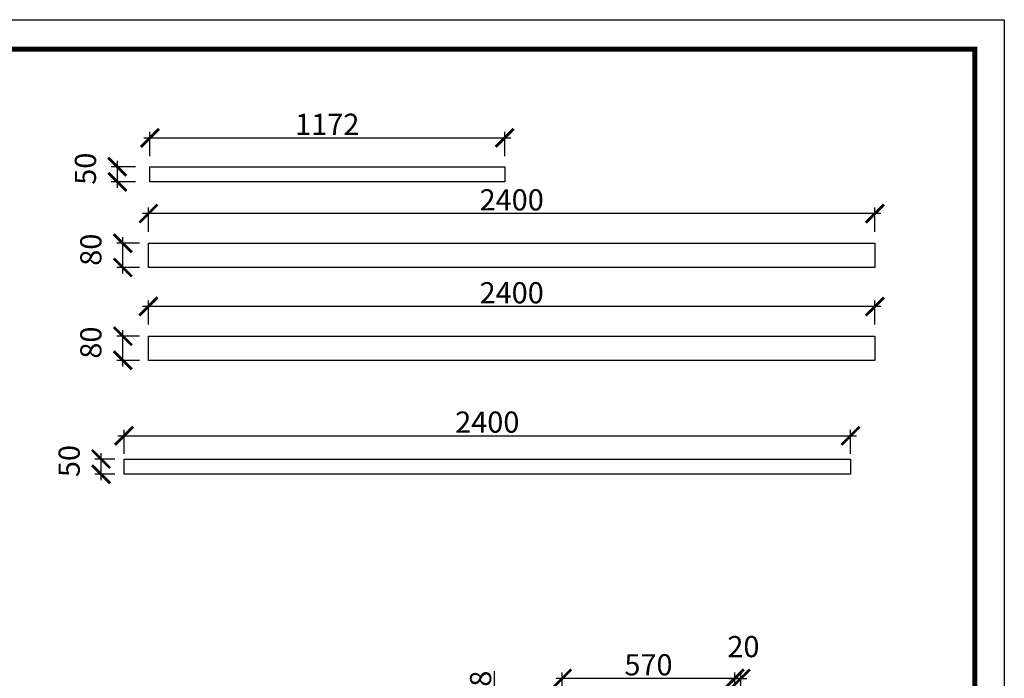
# Model space of a CAD drawing. Units: millimetres. Extents: x -201920 to -192646, y -1359451 to -1347200.
# Drawn here: x -195898 to -192646, y -1349376 to -1347200 of the extents above; entities that cross this region are included whole.
import ezdxf

# ---------------------------------------------------------------- set-up
doc = ezdxf.new("R2010")
doc.units = ezdxf.units.MM
doc.header["$PDMODE"] = 35
doc.header["$PDSIZE"] = -20
doc.layers.add('尺寸', color=7, linetype='Continuous', lineweight=9)
doc.styles.get("Standard").update_dxf_attribs({"font": 'arial.ttf'})
doc.dimstyles.new('ISO-25', dxfattribs={"dimtxt": 70, "dimasz": 60, "dimexe": 20, "dimexo": 30, "dimtad": 1, "dimdec": 0, "dimdsep": 46, "dimtxsty": 'Standard', "dimblk": 'ARCHTICK', "dimcen": 2.5, "dimdle": 20, "dimclrd": 1, "dimclre": 1, "dimclrt": 1, "dimadec": 0, "dimazin": 0, "dimtfac": 1, "dimtdec": 0, "dimtmove": 1, "dimatfit": 3, "dimfxl": 40, "dimfxlon": 1, "dimarcsym": 0})

# ---------------------------------------------------------------- blocks, each defined once
blk = doc.blocks.new('帝森衣柜')
at = {"color": 0, "linetype": 'ByBlock', "lineweight": -3}
blk.add_lwpolyline([(9273.8, 0), (0, 0), (0, 6462.7), (9273.8, 6462.7)], close=True, dxfattribs=at)
blk.add_lwpolyline([(9273.8, 0), (0, 0), (0, 6462.7), (9273.8, 6462.7)], close=True, dxfattribs=at)
blk.add_lwpolyline([(9273.8, 0), (0, 0), (0, 6462.7), (9273.8, 6462.7)], close=True, dxfattribs=at)
at = {"color": 0, "linetype": 'ByBlock', "lineweight": -3, "const_width": 16.2}
blk.add_lwpolyline([(9176.4, 97.4), (97.6, 97.4), (97.6, 6365.4), (9176.4, 6365.4)], close=True, dxfattribs=at)
blk.add_lwpolyline([(9176.4, 97.4), (97.6, 97.4), (97.6, 6365.4), (9176.4, 6365.4)], close=True, dxfattribs=at)
blk.add_lwpolyline([(9176.4, 97.4), (97.6, 97.4), (97.6, 6365.4), (9176.4, 6365.4)], close=True, dxfattribs=at)
blk = doc.blocks.new('_ArchTick')
at = {"color": 0, "linetype": 'ByBlock', "const_width": 0.15}
blk.add_lwpolyline([(-0.5, -0.5), (0.5, 0.5)], dxfattribs=at)
blk = doc.blocks.new('*D29')
at = {"color": 1, "linetype": 'Continuous', "lineweight": -2, "transparency": 16777216}
for p, q in [((-194330.3, -1349455), (-194330.3, -1349353)), ((-194458.5, -1349547.5), (-194458.5, -1349439.5)), ((-194458.5, -1349493.5), (-194330.3, -1349455)), ((-194518.5, -1349459.5), (-194438.5, -1349459.5)), ((-194518.5, -1349527.5), (-194438.5, -1349527.5))]:
    blk.add_line(p, q, dxfattribs=at)
at = {"layer": 'Defpoints', "color": 0, "transparency": 16777216}
for p in [(-194567.8, -1349459.5), (-194458.5, -1349459.5), (-194585.8, -1349527.5)]:
    blk.add_point(p, dxfattribs=at)
at = {"color": 1, "lineweight": -2, "transparency": 16777216, "xscale": 60, "yscale": 60, "zscale": 60}
for p, rotation in [((-194458.5, -1349459.5), 90), ((-194458.5, -1349527.5), 270)]:
    blk.add_blockref('_ArchTick', p, dxfattribs=dict(at, rotation=rotation))
at = {"color": 1, "transparency": 16777216, "insert": (-194366.7, -1349404), "char_height": 70, "attachment_point": 5, "rotation": 90}
blk.add_mtext('68', dxfattribs=at)
blk = doc.blocks.new('*D37')
at = {"color": 1, "linetype": 'Continuous', "lineweight": -2, "transparency": 16777216}
for p, q in [((-194106.2, -1349437), (-194106.2, -1349357)), ((-193536.2, -1349437), (-193536.2, -1349357)), ((-193516.2, -1349377), (-194126.2, -1349377))]:
    blk.add_line(p, q, dxfattribs=at)
at = {"layer": 'Defpoints', "color": 0, "transparency": 16777216}
for p in [(-194106.2, -1349377), (-194106.2, -1349527.5), (-193536.2, -1349527.5)]:
    blk.add_point(p, dxfattribs=at)
at = {"color": 1, "lineweight": -2, "transparency": 16777216, "xscale": 60, "yscale": 60, "zscale": 60, "rotation": 180}
blk.add_blockref('_ArchTick', (-194106.2, -1349377), dxfattribs=at)
at = {"color": 1, "lineweight": -2, "transparency": 16777216, "xscale": 60, "yscale": 60, "zscale": 60}
blk.add_blockref('_ArchTick', (-193536.2, -1349377), dxfattribs=at)
at = {"color": 1, "transparency": 16777216, "insert": (-193821.2, -1349340.7), "char_height": 70, "attachment_point": 5}
blk.add_mtext('570', dxfattribs=at)
blk = doc.blocks.new('*D38')
at = {"color": 1, "linetype": 'Continuous', "lineweight": -2, "transparency": 16777216}
for p, q in [((-193536.2, -1349429.5), (-193536.2, -1349357)), ((-193516.2, -1349429.5), (-193516.2, -1349357)), ((-193556.2, -1349377), (-193496.2, -1349377))]:
    blk.add_line(p, q, dxfattribs=at)
at = {"layer": 'Defpoints', "color": 0, "transparency": 16777216}
for p in [(-193516.2, -1349377), (-193536.2, -1349459.5), (-193516.2, -1349459.5)]:
    blk.add_point(p, dxfattribs=at)
at = {"color": 1, "lineweight": -2, "transparency": 16777216, "xscale": 60, "yscale": 60, "zscale": 60, "rotation": 180}
blk.add_blockref('_ArchTick', (-193536.2, -1349377), dxfattribs=at)
at = {"color": 1, "lineweight": -2, "transparency": 16777216, "xscale": 60, "yscale": 60, "zscale": 60}
blk.add_blockref('_ArchTick', (-193516.2, -1349377), dxfattribs=at)
at = {"color": 1, "transparency": 16777216, "insert": (-193507.6, -1349280.7), "char_height": 70, "attachment_point": 5}
blk.add_mtext('20', dxfattribs=at)
blk = doc.blocks.new('*D76')
at = {"color": 1, "linetype": 'Continuous', "lineweight": -2, "transparency": 16777216}
for p, q in [((-195488.2, -1347590.2), (-194276.2, -1347590.2)), ((-195468.2, -1347650.2), (-195468.2, -1347570.2)), ((-194296.2, -1347650.2), (-194296.2, -1347570.2))]:
    blk.add_line(p, q, dxfattribs=at)
at = {"layer": 'Defpoints', "color": 0, "transparency": 16777216}
for p in [(-194296.2, -1347590.2), (-195468.2, -1347735.8), (-194296.2, -1347735.8)]:
    blk.add_point(p, dxfattribs=at)
at = {"color": 1, "lineweight": -2, "transparency": 16777216, "xscale": 60, "yscale": 60, "zscale": 60, "rotation": 180}
blk.add_blockref('_ArchTick', (-195468.2, -1347590.2), dxfattribs=at)
at = {"color": 1, "lineweight": -2, "transparency": 16777216, "xscale": 60, "yscale": 60, "zscale": 60}
blk.add_blockref('_ArchTick', (-194296.2, -1347590.2), dxfattribs=at)
at = {"color": 1, "transparency": 16777216, "insert": (-194882.2, -1347554.4), "char_height": 70, "attachment_point": 5}
blk.add_mtext('1172', dxfattribs=at)
blk = doc.blocks.new('*D77')
at = {"color": 1, "linetype": 'Continuous', "lineweight": -2, "transparency": 16777216}
for p, q in [((-195575.8, -1347755.8), (-195575.8, -1347665.8)), ((-195515.8, -1347685.8), (-195595.8, -1347685.8)), ((-195515.8, -1347735.8), (-195595.8, -1347735.8))]:
    blk.add_line(p, q, dxfattribs=at)
at = {"layer": 'Defpoints', "color": 0, "transparency": 16777216}
for p in [(-195575.8, -1347685.8), (-195468.2, -1347685.8), (-195468.2, -1347735.8)]:
    blk.add_point(p, dxfattribs=at)
at = {"color": 1, "lineweight": -2, "transparency": 16777216, "xscale": 60, "yscale": 60, "zscale": 60}
for p, rotation in [((-195575.8, -1347685.8), 90), ((-195575.8, -1347735.8), 270)]:
    blk.add_blockref('_ArchTick', p, dxfattribs=dict(at, rotation=rotation))
at = {"color": 1, "transparency": 16777216, "insert": (-195672.1, -1347692.2), "char_height": 70, "attachment_point": 5, "rotation": 90}
blk.add_mtext('50', dxfattribs=at)
blk = doc.blocks.new('*D78')
at = {"color": 1, "linetype": 'Continuous', "lineweight": -2, "transparency": 16777216}
for p, q in [((-195473.1, -1347900.5), (-195473.1, -1347820.5)), ((-193073.1, -1347900.5), (-193073.1, -1347820.5)), ((-193053.1, -1347840.5), (-195493.1, -1347840.5))]:
    blk.add_line(p, q, dxfattribs=at)
at = {"layer": 'Defpoints', "color": 0, "transparency": 16777216}
for p in [(-195473.1, -1347840.5), (-195473.1, -1348018.5), (-193073.1, -1348018.5)]:
    blk.add_point(p, dxfattribs=at)
at = {"color": 1, "lineweight": -2, "transparency": 16777216, "xscale": 60, "yscale": 60, "zscale": 60, "rotation": 180}
blk.add_blockref('_ArchTick', (-195473.1, -1347840.5), dxfattribs=at)
at = {"color": 1, "lineweight": -2, "transparency": 16777216, "xscale": 60, "yscale": 60, "zscale": 60}
blk.add_blockref('_ArchTick', (-193073.1, -1347840.5), dxfattribs=at)
at = {"color": 1, "transparency": 16777216, "insert": (-194273.1, -1347804.2), "char_height": 70, "attachment_point": 5}
blk.add_mtext('2400', dxfattribs=at)
blk = doc.blocks.new('*D79')
at = {"color": 1, "linetype": 'Continuous', "lineweight": -2, "transparency": 16777216}
for p, q in [((-195557.9, -1348038.5), (-195557.9, -1347918.5)), ((-195503.1, -1347938.5), (-195577.9, -1347938.5)), ((-195503.1, -1348018.5), (-195577.9, -1348018.5))]:
    blk.add_line(p, q, dxfattribs=at)
at = {"layer": 'Defpoints', "color": 0, "transparency": 16777216}
for p in [(-195557.9, -1347938.5), (-195473.1, -1347938.5), (-195473.1, -1348018.5)]:
    blk.add_point(p, dxfattribs=at)
at = {"color": 1, "lineweight": -2, "transparency": 16777216, "xscale": 60, "yscale": 60, "zscale": 60}
for p, rotation in [((-195557.9, -1347938.5), 90), ((-195557.9, -1348018.5), 270)]:
    blk.add_blockref('_ArchTick', p, dxfattribs=dict(at, rotation=rotation))
at = {"color": 1, "transparency": 16777216, "insert": (-195654.2, -1347959.9), "char_height": 70, "attachment_point": 5, "rotation": 90}
blk.add_mtext('80', dxfattribs=at)
blk = doc.blocks.new('*D80')
at = {"color": 1, "linetype": 'Continuous', "lineweight": -2, "transparency": 16777216}
for p, q in [((-193053.1, -1348147.5), (-195493.1, -1348147.5)), ((-195473.1, -1348207.5), (-195473.1, -1348127.5)), ((-193073.1, -1348207.5), (-193073.1, -1348127.5))]:
    blk.add_line(p, q, dxfattribs=at)
at = {"layer": 'Defpoints', "color": 0, "transparency": 16777216}
for p in [(-195473.1, -1348147.5), (-195473.1, -1348325.5), (-193073.1, -1348325.5)]:
    blk.add_point(p, dxfattribs=at)
at = {"color": 1, "lineweight": -2, "transparency": 16777216, "xscale": 60, "yscale": 60, "zscale": 60, "rotation": 180}
blk.add_blockref('_ArchTick', (-195473.1, -1348147.5), dxfattribs=at)
at = {"color": 1, "lineweight": -2, "transparency": 16777216, "xscale": 60, "yscale": 60, "zscale": 60}
blk.add_blockref('_ArchTick', (-193073.1, -1348147.5), dxfattribs=at)
at = {"color": 1, "transparency": 16777216, "insert": (-194273.1, -1348111.2), "char_height": 70, "attachment_point": 5}
blk.add_mtext('2400', dxfattribs=at)
blk = doc.blocks.new('*D81')
at = {"color": 1, "linetype": 'Continuous', "lineweight": -2, "transparency": 16777216}
for p, q in [((-195503.1, -1348245.5), (-195577.9, -1348245.5)), ((-195557.9, -1348345.5), (-195557.9, -1348225.5)), ((-195503.1, -1348325.5), (-195577.9, -1348325.5))]:
    blk.add_line(p, q, dxfattribs=at)
at = {"layer": 'Defpoints', "color": 0, "transparency": 16777216}
for p in [(-195557.9, -1348245.5), (-195473.1, -1348245.5), (-195473.1, -1348325.5)]:
    blk.add_point(p, dxfattribs=at)
at = {"color": 1, "lineweight": -2, "transparency": 16777216, "xscale": 60, "yscale": 60, "zscale": 60}
for p, rotation in [((-195557.9, -1348245.5), 90), ((-195557.9, -1348325.5), 270)]:
    blk.add_blockref('_ArchTick', p, dxfattribs=dict(at, rotation=rotation))
at = {"color": 1, "transparency": 16777216, "insert": (-195654.2, -1348266.9), "char_height": 70, "attachment_point": 5, "rotation": 90}
blk.add_mtext('80', dxfattribs=at)
blk = doc.blocks.new('*D82')
at = {"color": 1, "linetype": 'Continuous', "lineweight": -2, "transparency": 16777216}
for p, q in [((-195573.7, -1348575), (-193133.7, -1348575)), ((-195553.7, -1348635), (-195553.7, -1348555)), ((-193153.7, -1348635), (-193153.7, -1348555))]:
    blk.add_line(p, q, dxfattribs=at)
at = {"layer": 'Defpoints', "color": 0, "transparency": 16777216}
for p in [(-193153.7, -1348575), (-195553.7, -1348701.9), (-193153.7, -1348701.9)]:
    blk.add_point(p, dxfattribs=at)
at = {"color": 1, "lineweight": -2, "transparency": 16777216, "xscale": 60, "yscale": 60, "zscale": 60, "rotation": 180}
blk.add_blockref('_ArchTick', (-195553.7, -1348575), dxfattribs=at)
at = {"color": 1, "lineweight": -2, "transparency": 16777216, "xscale": 60, "yscale": 60, "zscale": 60}
blk.add_blockref('_ArchTick', (-193153.7, -1348575), dxfattribs=at)
at = {"color": 1, "transparency": 16777216, "insert": (-194353.7, -1348538.7), "char_height": 70, "attachment_point": 5}
blk.add_mtext('2400', dxfattribs=at)
blk = doc.blocks.new('*D83')
at = {"color": 1, "linetype": 'Continuous', "lineweight": -2, "transparency": 16777216}
for p, q in [((-195629.6, -1348721.9), (-195629.6, -1348631.9)), ((-195583.7, -1348651.9), (-195649.6, -1348651.9)), ((-195583.7, -1348701.9), (-195649.6, -1348701.9))]:
    blk.add_line(p, q, dxfattribs=at)
at = {"layer": 'Defpoints', "color": 0, "transparency": 16777216}
for p in [(-195629.6, -1348651.9), (-195553.7, -1348651.9), (-195553.7, -1348701.9)]:
    blk.add_point(p, dxfattribs=at)
at = {"color": 1, "lineweight": -2, "transparency": 16777216, "xscale": 60, "yscale": 60, "zscale": 60}
for p, rotation in [((-195629.6, -1348651.9), 90), ((-195629.6, -1348701.9), 270)]:
    blk.add_blockref('_ArchTick', p, dxfattribs=dict(at, rotation=rotation))
at = {"color": 1, "transparency": 16777216, "insert": (-195725.9, -1348658.3), "char_height": 70, "attachment_point": 5, "rotation": 90}
blk.add_mtext('50', dxfattribs=at)

msp = doc.modelspace()

# ---------------------------------------------------------------- linework, layer by layer
for points in [[(-195468.2, -1347685.8), (-194296.2, -1347685.8), (-194296.2, -1347735.8), (-195468.2, -1347735.8)], [(-195473.1, -1347938.5), (-193073.1, -1347938.5), (-193073.1, -1348018.5), (-195473.1, -1348018.5)], [(-195473.1, -1348245.5), (-193073.1, -1348245.5), (-193073.1, -1348325.5), (-195473.1, -1348325.5)], [(-195553.7, -1348651.9), (-193153.7, -1348651.9), (-193153.7, -1348701.9), (-195553.7, -1348701.9)]]:
    msp.add_lwpolyline(points, close=True)

# ---------------------------------------------------------------- block references
at = {"layer": '尺寸'}
msp.add_blockref('帝森衣柜', (-201919.5, -1353662.4), dxfattribs=at)

# ---------------------------------------------------------------- dimensions: what is measured, and where the dimension line sits
for base, p1, p2, picture, middle in [((-194296.2, -1347590.2), (-195468.2, -1347735.8), (-194296.2, -1347735.8), '*D76', (-194882.2, -1347554.4)), ((-195473.1, -1347840.5), (-193073.1, -1348018.5), (-195473.1, -1348018.5), '*D78', (-194273.1, -1347804.2)), ((-195473.1, -1348147.5), (-193073.1, -1348325.5), (-195473.1, -1348325.5), '*D80', (-194273.1, -1348111.2)), ((-193153.7, -1348575), (-195553.7, -1348701.9), (-193153.7, -1348701.9), '*D82', (-194353.7, -1348538.7)), ((-193516.2, -1349377), (-193536.2, -1349459.5), (-193516.2, -1349459.5), '*D38', (-193507.6, -1349280.7)), ((-194106.2, -1349377), (-193536.2, -1349527.5), (-194106.2, -1349527.5), '*D37', (-193821.2, -1349340.7))]:
    dim = msp.add_linear_dim(base=base, p1=p1, p2=p2, dimstyle='ISO-25', override={"dimfxl": 60, "dimarcsym": 1})
    dim.commit()
    dim.dimension.update_dxf_attribs({"geometry": picture, "text_midpoint": middle})
for base, p1, p2, picture, middle in [((-195575.8, -1347685.8), (-195468.2, -1347735.8), (-195468.2, -1347685.8), '*D77', (-195672.1, -1347692.2)), ((-195557.9, -1347938.5), (-195473.1, -1348018.5), (-195473.1, -1347938.5), '*D79', (-195654.2, -1347959.9)), ((-195557.9, -1348245.5), (-195473.1, -1348325.5), (-195473.1, -1348245.5), '*D81', (-195654.2, -1348266.9)), ((-195629.6, -1348651.9), (-195553.7, -1348701.9), (-195553.7, -1348651.9), '*D83', (-195725.9, -1348658.3)), ((-194458.5, -1349459.5), (-194585.8, -1349527.5), (-194567.8, -1349459.5), '*D29', (-194366.7, -1349454.4))]:
    dim = msp.add_linear_dim(base=base, p1=p1, p2=p2, angle=90, dimstyle='ISO-25', override={"dimfxl": 60, "dimarcsym": 1})
    dim.commit()
    dim.dimension.update_dxf_attribs({"geometry": picture, "text_midpoint": middle})

doc.saveas('drawing.dxf')
